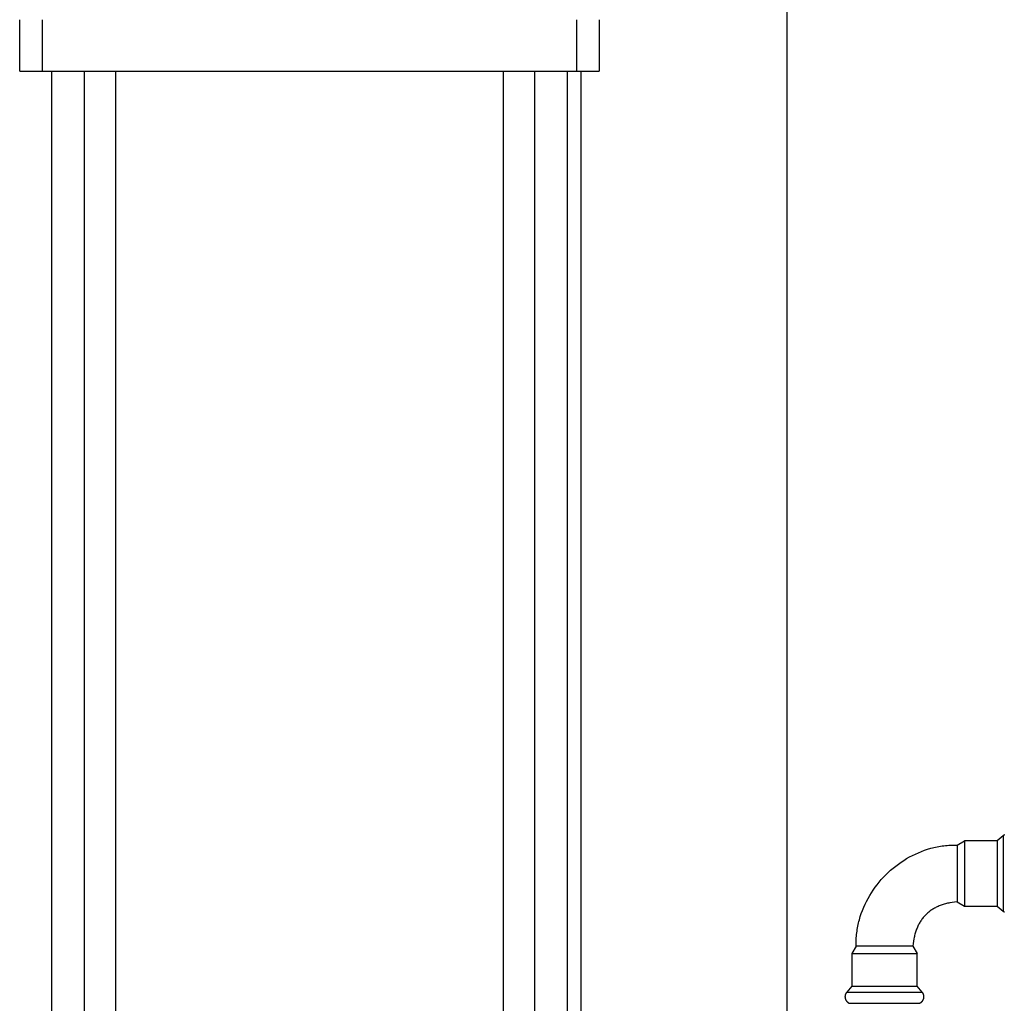
# Model space of a CAD drawing. Units: millimetres. Extents: x -1691 to 3964, y 2776 to 8682.
# Drawn here: x 3117 to 3499, y 5594 to 5976 of the extents above; entities that cross this region are included whole.
import ezdxf

# ---------------------------------------------------------------- set-up
doc = ezdxf.new("R2010")
doc.units = ezdxf.units.MM
for name, color, linetype, true_color in [('Make2D$Visible$Curves$1', 7, 'Continuous', 0x000000), ('Make2D$Visible$Curves$3', 7, 'Continuous', 0x000000), ('Make2D$Visible$Curves$3DCPCOLOR253', 7, 'Continuous', 0xadadad), ('Make2D$Visible$Curves$3DCPCOLOR254', 7, 'Continuous', 0xd6d6d6)]:
    doc.layers.add(name, color=color, linetype=linetype, true_color=true_color)

msp = doc.modelspace()

# ---------------------------------------------------------------- linework, layer by layer
at = {"layer": 'Make2D$Visible$Curves$1', "color": 251, "true_color": 0x545454}
for points in [[(3117.11, 5956.29), (3117.11, 5976.29)], [(3125.82, 5976.29), (3125.82, 5956.29)], [(3333.39, 5956.29), (3333.39, 5976.29)], [(3342.11, 5976.29), (3342.11, 5956.29)], [(3117.11, 5956.29), (3125.82, 5956.29)], [(3125.82, 5956.29), (3133.85, 5956.29)], [(3133.85, 5956.29), (3325.36, 5956.29)], [(3325.36, 5956.29), (3333.39, 5956.29)], [(3333.39, 5956.29), (3342.11, 5956.29)]]:
    msp.add_lwpolyline(points, dxfattribs=at)
at = {"layer": 'Make2D$Visible$Curves$3', "color": 9, "true_color": 0xbbbbbb}
for points in [[(3129.61, 5272.29), (3129.61, 5956.29)], [(3142.29, 5140.29), (3142.29, 5956.29)], [(3154.29, 5956.29), (3154.29, 5142.79)], [(3304.92, 5142.79), (3304.92, 5956.29)], [(3316.92, 5956.29), (3316.92, 5140.29)], [(3329.61, 5956.29), (3329.61, 5272.29)]]:
    msp.add_lwpolyline(points, dxfattribs=at)
at = {"layer": 'Make2D$Visible$Curves$3DCPCOLOR253'}
for points in [[(3415.06, 5237.04), (3415.06, 6687.29)], [(3335.06, 5253.09), (3335.06, 5956.29)]]:
    msp.add_lwpolyline(points, dxfattribs=at)
at = {"layer": 'Make2D$Visible$Curves$3DCPCOLOR254'}
for points in [[(3498.95, 5659.4), (3496.64, 5657.47)], [(3499.41, 5659.73), (3499.35, 5659.7), (3499.3, 5659.67), (3499.25, 5659.63), (3499.2, 5659.6), (3499.15, 5659.56), (3499.1, 5659.52), (3499.05, 5659.48), (3499, 5659.44), (3498.95, 5659.4)], [(3498.95, 5659.4), (3498.95, 5632.92)], [(3441.86, 5616.57), (3441.85, 5617.22), (3441.85, 5617.87), (3441.86, 5618.52), (3441.89, 5619.17), (3441.92, 5619.82), (3441.97, 5620.46), (3442.03, 5621.11), (3442.11, 5621.75), (3442.19, 5622.39), (3442.29, 5623.02), (3442.4, 5623.66), (3442.52, 5624.29), (3442.65, 5624.92), (3442.79, 5625.54), (3442.94, 5626.16), (3443.11, 5626.78), (3443.47, 5628.01), (3443.87, 5629.22), (3444.31, 5630.42), (3444.79, 5631.61), (3445.32, 5632.77), (3445.88, 5633.92), (3446.48, 5635.05), (3447.11, 5636.17), (3447.78, 5637.26), (3448.48, 5638.33), (3449.22, 5639.37), (3449.99, 5640.4), (3450.8, 5641.39), (3451.63, 5642.37), (3452.49, 5643.32), (3453.39, 5644.24), (3454.31, 5645.13), (3455.26, 5645.99), (3456.23, 5646.83), (3457.23, 5647.63), (3458.25, 5648.4), (3459.3, 5649.14), (3460.37, 5649.84), (3461.46, 5650.51), (3462.57, 5651.15), (3463.7, 5651.75), (3464.85, 5652.31), (3466.02, 5652.83), (3467.2, 5653.31), (3468.4, 5653.76), (3469.61, 5654.16), (3470.84, 5654.52), (3471.46, 5654.68), (3472.08, 5654.83), (3472.71, 5654.98), (3473.34, 5655.11), (3473.97, 5655.23), (3474.6, 5655.33), (3475.24, 5655.43), (3475.88, 5655.52), (3476.52, 5655.59), (3477.16, 5655.65), (3477.81, 5655.7), (3478.45, 5655.74), (3479.1, 5655.76), (3479.75, 5655.78), (3480.4, 5655.78), (3481.06, 5655.77)], [(3481.06, 5655.77), (3483.98, 5657.47)], [(3481.06, 5655.77), (3481.06, 5633.77)], [(3483.98, 5657.47), (3483.98, 5634.49)], [(3496.64, 5657.47), (3483.98, 5657.47)], [(3496.64, 5657.47), (3496.64, 5634.49)], [(3481.06, 5633.77), (3480.09, 5633.66), (3479.15, 5633.53), (3478.24, 5633.36), (3477.79, 5633.27), (3477.35, 5633.17), (3476.92, 5633.07), (3476.49, 5632.96), (3476.07, 5632.84), (3475.66, 5632.71), (3475.26, 5632.58), (3474.86, 5632.44), (3474.47, 5632.29), (3474.09, 5632.14), (3473.71, 5631.98), (3473.34, 5631.81), (3472.98, 5631.63), (3472.62, 5631.45), (3472.27, 5631.26), (3471.93, 5631.07), (3471.6, 5630.86), (3471.27, 5630.66), (3470.95, 5630.44), (3470.63, 5630.22), (3470.33, 5629.98), (3470.03, 5629.75), (3469.73, 5629.5), (3469.45, 5629.25), (3469.17, 5628.99), (3468.9, 5628.73), (3468.63, 5628.46), (3468.37, 5628.18), (3468.12, 5627.89), (3467.88, 5627.6), (3467.64, 5627.3), (3467.41, 5626.99), (3467.19, 5626.68), (3466.97, 5626.36), (3466.76, 5626.03), (3466.56, 5625.69), (3466.36, 5625.35), (3466.17, 5625), (3465.99, 5624.65), (3465.82, 5624.28), (3465.65, 5623.91), (3465.49, 5623.54), (3465.33, 5623.15), (3465.19, 5622.76), (3465.05, 5622.37), (3464.91, 5621.96), (3464.79, 5621.55), (3464.67, 5621.13), (3464.55, 5620.71), (3464.45, 5620.27), (3464.35, 5619.84), (3464.26, 5619.39), (3464.1, 5618.48), (3463.96, 5617.53), (3463.86, 5616.57)], [(3481.06, 5633.77), (3483.98, 5632.07)], [(3483.98, 5634.49), (3483.98, 5632.07)], [(3483.98, 5632.07), (3496.64, 5632.07)], [(3496.64, 5634.49), (3496.64, 5632.07)], [(3496.64, 5632.07), (3498.95, 5630.13)], [(3498.95, 5632.92), (3498.95, 5630.13)], [(3498.95, 5630.13), (3499, 5630.09), (3499.05, 5630.05), (3499.1, 5630.01), (3499.15, 5629.97), (3499.2, 5629.93), (3499.25, 5629.9), (3499.3, 5629.86), (3499.35, 5629.83), (3499.41, 5629.8)], [(3441.86, 5616.57), (3440.16, 5613.65)], [(3461.76, 5616.57), (3441.86, 5616.57)], [(3463.86, 5616.57), (3461.76, 5616.57)], [(3463.86, 5616.57), (3465.56, 5613.65)], [(3440.16, 5613.65), (3463.13, 5613.65)], [(3440.16, 5613.65), (3440.16, 5600.98)], [(3463.13, 5613.65), (3465.56, 5613.65)], [(3465.56, 5600.98), (3465.56, 5613.65)], [(3440.16, 5600.98), (3438.22, 5598.67)], [(3440.16, 5600.98), (3463.13, 5600.98)], [(3463.13, 5600.98), (3465.56, 5600.98)], [(3467.5, 5598.67), (3465.56, 5600.98)], [(3438.22, 5598.67), (3438.18, 5598.62), (3438.14, 5598.58), (3438.1, 5598.53), (3438.06, 5598.48), (3438.03, 5598.43), (3437.99, 5598.37), (3437.96, 5598.32), (3437.92, 5598.27), (3437.89, 5598.22), (3437.86, 5598.17), (3437.84, 5598.11), (3437.81, 5598.06), (3437.78, 5598), (3437.76, 5597.95), (3437.73, 5597.89), (3437.71, 5597.84), (3437.69, 5597.78), (3437.67, 5597.72), (3437.65, 5597.67), (3437.64, 5597.61), (3437.62, 5597.55), (3437.61, 5597.49), (3437.59, 5597.43), (3437.58, 5597.37), (3437.57, 5597.31), (3437.56, 5597.25), (3437.55, 5597.19), (3437.55, 5597.13), (3437.54, 5597.06), (3437.54, 5597), (3437.53, 5596.94), (3437.53, 5596.87)], [(3437.53, 5596.87), (3437.53, 5596.78), (3437.54, 5596.69), (3437.55, 5596.6), (3437.56, 5596.51), (3437.57, 5596.42), (3437.59, 5596.33), (3437.61, 5596.24), (3437.63, 5596.15), (3437.66, 5596.06), (3437.69, 5595.97), (3437.72, 5595.89), (3437.75, 5595.8), (3437.79, 5595.72), (3437.83, 5595.64), (3437.87, 5595.56), (3437.92, 5595.48), (3437.97, 5595.4), (3438.02, 5595.32), (3438.07, 5595.25), (3438.13, 5595.18), (3438.19, 5595.11), (3438.25, 5595.04), (3438.31, 5594.97), (3438.38, 5594.91), (3438.45, 5594.85), (3438.52, 5594.79), (3438.59, 5594.73), (3438.66, 5594.67), (3438.74, 5594.62), (3438.82, 5594.57), (3438.89, 5594.53), (3438.97, 5594.48), (3439.06, 5594.44), (3439.14, 5594.4), (3439.22, 5594.37), (3439.31, 5594.33)], [(3438.22, 5598.67), (3452.86, 5598.67)], [(3452.86, 5598.67), (3464.7, 5598.67)], [(3464.7, 5598.67), (3467.5, 5598.67)], [(3466.41, 5594.33), (3466.51, 5594.38), (3466.61, 5594.43), (3466.71, 5594.48), (3466.8, 5594.53), (3466.9, 5594.58), (3466.98, 5594.64), (3467.07, 5594.7), (3467.11, 5594.73), (3467.15, 5594.76), (3467.19, 5594.79), (3467.23, 5594.82), (3467.27, 5594.85), (3467.31, 5594.89), (3467.34, 5594.92), (3467.38, 5594.95), (3467.41, 5594.99), (3467.45, 5595.02), (3467.48, 5595.06), (3467.52, 5595.1), (3467.55, 5595.13), (3467.58, 5595.17), (3467.61, 5595.21), (3467.64, 5595.25), (3467.67, 5595.28), (3467.7, 5595.32), (3467.72, 5595.36), (3467.75, 5595.4), (3467.78, 5595.44), (3467.8, 5595.49), (3467.82, 5595.53), (3467.85, 5595.57), (3467.87, 5595.61), (3467.89, 5595.66), (3467.91, 5595.7), (3467.93, 5595.75), (3467.95, 5595.79), (3467.97, 5595.84), (3467.99, 5595.89), (3468.01, 5595.93), (3468.02, 5595.98), (3468.04, 5596.03), (3468.05, 5596.08), (3468.07, 5596.13), (3468.09, 5596.23), (3468.12, 5596.33), (3468.14, 5596.43), (3468.15, 5596.54), (3468.17, 5596.65), (3468.18, 5596.76), (3468.18, 5596.87)], [(3468.18, 5596.87), (3468.18, 5596.94), (3468.18, 5597), (3468.18, 5597.06), (3468.17, 5597.13), (3468.16, 5597.19), (3468.16, 5597.25), (3468.15, 5597.31), (3468.14, 5597.37), (3468.12, 5597.43), (3468.11, 5597.49), (3468.1, 5597.55), (3468.08, 5597.61), (3468.06, 5597.67), (3468.05, 5597.72), (3468.03, 5597.78), (3468.01, 5597.84), (3467.98, 5597.89), (3467.96, 5597.95), (3467.93, 5598), (3467.91, 5598.06), (3467.88, 5598.11), (3467.85, 5598.17), (3467.82, 5598.22), (3467.79, 5598.27), (3467.76, 5598.32), (3467.73, 5598.37), (3467.69, 5598.43), (3467.65, 5598.48), (3467.62, 5598.53), (3467.58, 5598.58), (3467.54, 5598.62), (3467.5, 5598.67)], [(3439.29, 5594.33), (3443.28, 5594.33)], [(3443.28, 5594.33), (3452.86, 5594.33)], [(3452.86, 5594.33), (3462.44, 5594.33)], [(3462.44, 5594.33), (3463.86, 5594.33)], [(3463.86, 5594.33), (3466.43, 5594.33)]]:
    msp.add_lwpolyline(points, dxfattribs=at)

doc.saveas('drawing.dxf')
